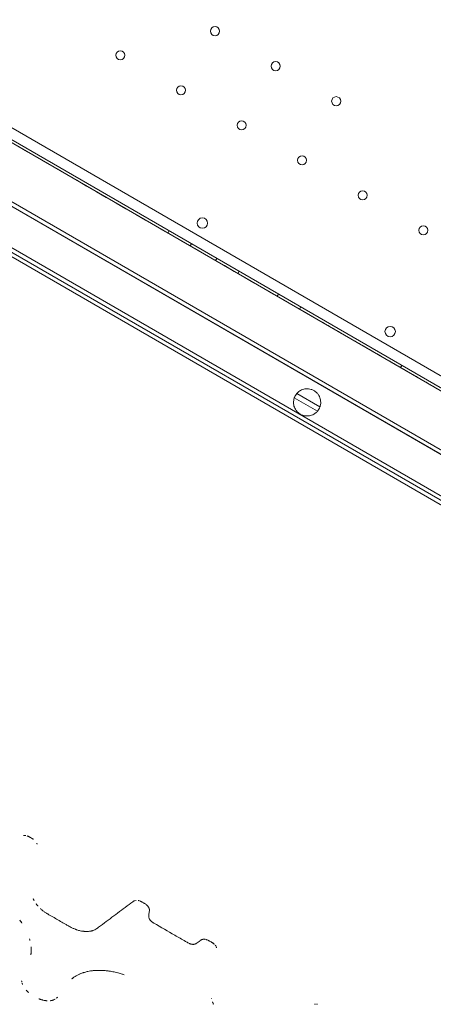
# Model space of a CAD drawing. Units: millimetres. Extents: x 28608 to 42108, y 7884 to 18884.
# Drawn here: x 35111 to 35431, y 12024 to 12783 of the extents above; entities that cross this region are included whole.
import ezdxf

# ---------------------------------------------------------------- set-up
doc = ezdxf.new("R2010")
doc.units = ezdxf.units.MM

# ---------------------------------------------------------------- blocks, each defined once
blk = doc.blocks.new('A$C391227EB')
at = {"color": 0, "linetype": 'Continuous', "lineweight": 0}
for p, q in [((5229.28, 10276.69), (6129.11, 9757.15)), ((6127.32, 9748.94), (5223.07, 10271.04)), ((5230.26, 10215.53), (7080.1, 9147.52)), ((5213.41, 10186.34), (7063.25, 9118.34)), ((6855.98, 9276.89), (5454.32, 10086.14)), ((6857.48, 9279.49), (5455.82, 10088.74)), ((6840.63, 9250.31), (5438.97, 10059.56)), ((6842.13, 9252.91), (5440.47, 10062.16)), ((5678.82, 10005.59), (5922.39, 9864.95)), ((5803.6, 9935.85), (5802.6, 9934.12)), ((5820.92, 9925.85), (5819.92, 9924.12)), ((5840.41, 9914.6), (5839.41, 9912.87)), ((5857.73, 9904.6), (5856.73, 9902.87)), ((5888.04, 9887.1), (5887.04, 9885.37)), ((5905.36, 9877.1), (5904.36, 9875.37)), ((5922.39, 9864.95), (6037.95, 9798.23)), ((5983.3, 9832.1), (5982.3, 9830.36)), ((5900.94, 9808.66), (5901.09, 9808.93)), ((5920.02, 9800.1), (5902.16, 9810.41)), ((5918.01, 9796.64), (5900.17, 9806.94))]:
    blk.add_line(p, q, dxfattribs=at)
for centre, radius in [((5839.03, 10089.76), 3.5), ((5765.97, 10071.21), 3.5), ((5885.8, 10062.76), 3.5), ((5812.73, 10044.21), 3.5), ((5932.56, 10035.76), 3.5), ((5859.5, 10017.21), 3.5), ((5906.26, 9990.2), 3.5), ((5953.03, 9963.2), 3.5), ((5829.23, 9941.81), 4), ((5999.79, 9936.2), 3.5), ((5974.23, 9858.09), 4)]:
    blk.add_circle(centre, radius, dxfattribs=at)
for start, end in [(150.84398, 161.14426), (139.18302, 149.15602), (318.85574, 340.81698)]:
    blk.add_arc((5910.11, 9803.55), 10.5, start, end, dxfattribs=at)
for points, knots in [([(6832.07, 9339.77), (6830.86, 9340.47), (6829.64, 9341.17), (6828.43, 9341.87), (6828.1, 9342.06), (6826.05, 9343.25), (6819.19, 9347.21), (6809.47, 9352.82), (6801.98, 9357.14), (6798.23, 9359.31), (6796.54, 9360.28), (6794.85, 9361.26), (6793.16, 9362.24), (6789.41, 9364.4), (6781.92, 9368.73), (6772.21, 9374.33), (6765.35, 9378.3), (6763.29, 9379.48), (6762.97, 9379.67), (6762.04, 9380.21), (6761.11, 9380.74), (6760.18, 9381.28), (6759.25, 9381.82), (6753.38, 9385.2), (6733.77, 9396.53), (6706.02, 9412.55), (6684.61, 9424.91), (6673.91, 9431.09), (6592.87, 9477.88), (6511.83, 9524.66), (6430.79, 9571.45), (6425.34, 9574.6), (6414.46, 9580.88), (6400.43, 9588.98), (6390.66, 9594.62), (6387.91, 9596.21), (6387.57, 9596.4), (6387.23, 9596.6), (6386.88, 9596.8), (6386.54, 9597), (6386.44, 9597.06), (6385.61, 9597.53), (6382.68, 9599.23), (6378.47, 9601.66), (6375.21, 9603.54), (6373.57, 9604.48), (6373.05, 9604.79), (6372.53, 9605.09), (6372, 9605.39), (6370.37, 9606.34), (6367.1, 9608.22), (6362.89, 9610.65), (6359.96, 9612.34), (6359.14, 9612.82), (6359.04, 9612.88), (6358.69, 9613.08), (6358.35, 9613.28), (6358, 9613.47), (6357.67, 9613.67), (6354.91, 9615.26), (6345.15, 9620.9), (6331.11, 9629), (6320.23, 9635.28), (6314.79, 9638.43), (6222.59, 9691.66), (6130.39, 9744.89), (6038.19, 9798.12), (6032.75, 9801.26), (6021.86, 9807.55), (6007.83, 9815.65), (5998.06, 9821.29), (5995.31, 9822.87), (5994.97, 9823.07), (5994.63, 9823.27), (5994.29, 9823.47), (5993.94, 9823.67), (5993.84, 9823.72), (5993.01, 9824.2), (5990.08, 9825.89), (5985.87, 9828.32), (5982.61, 9830.21), (5980.98, 9831.15), (5980.45, 9831.45), (5979.93, 9831.76), (5979.4, 9832.06), (5977.77, 9833), (5974.5, 9834.89), (5970.3, 9837.32), (5967.37, 9839.01), (5966.54, 9839.49), (5966.44, 9839.55), (5966.09, 9839.74), (5965.75, 9839.94), (5965.41, 9840.14), (5965.07, 9840.34), (5962.32, 9841.93), (5952.55, 9847.56), (5938.52, 9855.67), (5927.63, 9861.95), (5922.19, 9865.09), (5841.15, 9911.88), (5760.11, 9958.67), (5679.07, 10005.46), (5668.36, 10011.64), (5646.95, 10024), (5619.21, 10040.02), (5599.6, 10051.34), (5593.73, 10054.73), (5592.8, 10055.27), (5591.87, 10055.8), (5590.94, 10056.34), (5590.01, 10056.87), (5589.69, 10057.06), (5587.63, 10058.25), (5580.77, 10062.21), (5571.06, 10067.82), (5563.56, 10072.14), (5559.82, 10074.31), (5558.13, 10075.28), (5556.44, 10076.26), (5554.74, 10077.24), (5551, 10079.4), (5543.5, 10083.73), (5533.79, 10089.33), (5526.93, 10093.3), (5524.88, 10094.48), (5524.55, 10094.67), (5523.34, 10095.37), (5522.12, 10096.07), (5520.91, 10096.77)], [0.0068903, 0.0068903, 0.0068903, 0.0068903, 0.0172766, 0.0172766, 0.0172766, 0.0200717, 0.0228669, 0.0256621, 0.0284572, 0.0284572, 0.0284572, 0.0297184, 0.0297184, 0.0297184, 0.0325135, 0.0353087, 0.0381039, 0.040899, 0.040899, 0.040899, 0.0488461, 0.0488461, 0.0488461, 0.0568323, 0.0648185, 0.0728047, 0.0807909, 0.0807909, 0.0807909, 0.1412402, 0.1412402, 0.1412402, 0.1453002, 0.1493602, 0.1534202, 0.1574801, 0.1574801, 0.1574801, 0.1615912, 0.1615912, 0.1615912, 0.1628091, 0.1640271, 0.1652451, 0.1664631, 0.1664631, 0.1664631, 0.1668543, 0.1668543, 0.1668543, 0.1680723, 0.1692902, 0.1705082, 0.1717262, 0.1717262, 0.1717262, 0.1758373, 0.1758373, 0.1758373, 0.1798972, 0.1839572, 0.1880172, 0.1920772, 0.1920772, 0.1920772, 0.2608509, 0.2608509, 0.2608509, 0.2649109, 0.2689708, 0.2730308, 0.2770908, 0.2770908, 0.2770908, 0.2812018, 0.2812018, 0.2812018, 0.2824198, 0.2836378, 0.2848558, 0.2860738, 0.2860738, 0.2860738, 0.2864649, 0.2864649, 0.2864649, 0.2876829, 0.2889009, 0.2901189, 0.2913369, 0.2913369, 0.2913369, 0.2954479, 0.2954479, 0.2954479, 0.2995079, 0.3035679, 0.3076279, 0.3116878, 0.3116878, 0.3116878, 0.3721372, 0.3721372, 0.3721372, 0.3801234, 0.3881096, 0.3960958, 0.404082, 0.404082, 0.404082, 0.412029, 0.412029, 0.412029, 0.4148242, 0.4176193, 0.4204145, 0.4232097, 0.4232097, 0.4232097, 0.4244708, 0.4244708, 0.4244708, 0.427266, 0.4300612, 0.4328563, 0.4356515, 0.4356515, 0.4356515, 0.4460377, 0.4460377, 0.4460377, 0.4460377]), ([(5902.16, 9810.41), (5902.16, 9810.41), (5902.31, 9810.6), (5903.02, 9811.32), (5903.6, 9811.85), (5904.76, 9812.6), (5905.21, 9812.85), (5906.25, 9813.33), (5906.85, 9813.55), (5907.99, 9813.85), (5908.59, 9813.96), (5909.88, 9814.07), (5910.57, 9814.06), (5911.96, 9813.91), (5912.68, 9813.76), (5914.06, 9813.3), (5914.73, 9813), (5915.36, 9812.64), (5915.98, 9812.28), (5916.58, 9811.85), (5917.66, 9810.88), (5918.15, 9810.34), (5918.98, 9809.2), (5919.33, 9808.61), (5919.88, 9807.44), (5920.09, 9806.86), (5920.4, 9805.72), (5920.51, 9805.1), (5920.62, 9803.96), (5920.62, 9803.44), (5920.55, 9802.06), (5920.38, 9801.3), (5920.11, 9800.32), (5920.02, 9800.1), (5920.02, 9800.1)], [-2.454406, -2.454406, -2.454406, -2.454406, -1.903486, -1.903486, -1.352566, -1.352566, -1.108674, -1.108674, -0.864783, -0.864783, -0.648587, -0.648587, -0.432392, -0.432392, -0.216196, -0.216196, 0, 0, 0, 0.216196, 0.216196, 0.432392, 0.432392, 0.648587, 0.648587, 0.864783, 0.864783, 1.108674, 1.108674, 1.352566, 1.352566, 1.903486, 1.903486, 2.454406, 2.454406, 2.454406, 2.454406]), ([(5918.01, 9796.64), (5918.01, 9796.64), (5917.87, 9796.46), (5917.15, 9795.75), (5916.57, 9795.22), (5915.42, 9794.48), (5914.97, 9794.23), (5913.93, 9793.75), (5913.34, 9793.54), (5912.2, 9793.24), (5911.6, 9793.14), (5910.32, 9793.03), (5909.63, 9793.04), (5908.24, 9793.19), (5907.53, 9793.34), (5906.15, 9793.8), (5905.48, 9794.1), (5904.24, 9794.81), (5903.64, 9795.25), (5902.56, 9796.21), (5902.07, 9796.75), (5901.24, 9797.88), (5900.89, 9798.47), (5900.34, 9799.64), (5900.14, 9800.21), (5899.82, 9801.34), (5899.71, 9801.97), (5899.6, 9803.1), (5899.6, 9803.61), (5899.66, 9804.99), (5899.83, 9805.75), (5900.09, 9806.72), (5900.17, 9806.94), (5900.17, 9806.94)], [2.446116, 2.446116, 2.446116, 2.446116, 2.994914, 2.994914, 3.543712, 3.543712, 3.786923, 3.786923, 4.030133, 4.030133, 4.245658, 4.245658, 4.461182, 4.461182, 4.676707, 4.676707, 4.892232, 4.892232, 5.107756, 5.107756, 5.323281, 5.323281, 5.538805, 5.538805, 5.75433, 5.75433, 5.997541, 5.997541, 6.240751, 6.240751, 6.789549, 6.789549, 7.338347, 7.338347, 7.338347, 7.338347]), ([(5693.03, 9469.48), (5692.83, 9469.51), (5692.63, 9469.54), (5692.33, 9469.57), (5692.23, 9469.58), (5692.08, 9469.58), (5692.03, 9469.58), (5691.93, 9469.59), (5691.88, 9469.59), (5691.64, 9469.59), (5691.45, 9469.57), (5691.23, 9469.55), (5691.21, 9469.55), (5691.18, 9469.55)], [0.7426846655, 0.7426846655, 0.7426846655, 0.7426846655, 0.7429199219, 0.7429199219, 0.7430419922, 0.7430419922, 0.7431030273, 0.7431030273, 0.7431640625, 0.7431640625, 0.7434082031, 0.7434082031, 0.7434431623, 0.7434431623, 0.7434431623, 0.7434431623]), ([(5691.18, 9469.55), (5691.45, 9469.58), (5691.73, 9469.59), (5692.1, 9469.58), (5692.18, 9469.58), (5692.34, 9469.57), (5692.42, 9469.56), (5692.67, 9469.53), (5692.83, 9469.51), (5693, 9469.48), (5693.02, 9469.48), (5693.03, 9469.48)], [0.3486630514, 0.3486630514, 0.3486630514, 0.3486630514, 0.3491210938, 0.3491210938, 0.3492431641, 0.3492431641, 0.3493652344, 0.3493652344, 0.349609375, 0.349609375, 0.3496284372, 0.3496284372, 0.3496284372, 0.3496284372]), ([(5698.09, 9467.13), (5698.01, 9467.17), (5697.93, 9467.22), (5697.47, 9467.49), (5696.89, 9467.82), (5696.26, 9468.19), (5696.02, 9468.33), (5695.92, 9468.38), (5695.87, 9468.41), (5695.73, 9468.49), (5695.63, 9468.55), (5695.33, 9468.7), (5695.13, 9468.8), (5694.73, 9468.98), (5694.53, 9469.06), (5694.21, 9469.17), (5694.11, 9469.2), (5693.98, 9469.24), (5693.96, 9469.25), (5693.94, 9469.26)], [0.740623129, 0.740623129, 0.740623129, 0.740623129, 0.740722656, 0.740722656, 0.741210937, 0.741455078, 0.741516113, 0.741516113, 0.741577148, 0.741577148, 0.741699219, 0.741699219, 0.741943359, 0.741943359, 0.7421875, 0.7421875, 0.74230957, 0.74230957, 0.742331978, 0.742331978, 0.742331978, 0.742331978]), ([(5693.94, 9469.26), (5693.96, 9469.25), (5693.97, 9469.25), (5694.07, 9469.22), (5694.15, 9469.19), (5694.32, 9469.13), (5694.4, 9469.1), (5694.65, 9469.01), (5694.98, 9468.87), (5695.3, 9468.72), (5695.54, 9468.59), (5695.66, 9468.53), (5695.78, 9468.46), (5695.86, 9468.42), (5695.9, 9468.4), (5696.25, 9468.19), (5696.88, 9467.83), (5697.59, 9467.42), (5697.98, 9467.19), (5698.07, 9467.14), (5698.08, 9467.13), (5698.09, 9467.13)], [0.350079208, 0.350079208, 0.350079208, 0.350079208, 0.350097656, 0.350097656, 0.350219727, 0.350219727, 0.350341797, 0.350341797, 0.350585938, 0.350830078, 0.350830078, 0.350952148, 0.351013184, 0.351013184, 0.351074219, 0.351074219, 0.3515625, 0.352050781, 0.352172852, 0.352172852, 0.352190898, 0.352190898, 0.352190898, 0.352190898]), ([(5698.83, 9466.66), (5698.7, 9466.75), (5698.57, 9466.84), (5698.34, 9466.98), (5698.26, 9467.03), (5698.17, 9467.09)], [0.7403046052, 0.7403046052, 0.7403046052, 0.7403046052, 0.7404785156, 0.7404785156, 0.7405922226, 0.7405922226, 0.7405922226, 0.7405922226]), ([(5698.17, 9467.09), (5698.17, 9467.08), (5698.17, 9467.08), (5698.21, 9467.06), (5698.25, 9467.03), (5698.45, 9466.92), (5698.6, 9466.82), (5698.77, 9466.7), (5698.8, 9466.68), (5698.83, 9466.66)], [0.3522289656, 0.3522289656, 0.3522289656, 0.3522289656, 0.3522338867, 0.3522338867, 0.3522949219, 0.3522949219, 0.3525390625, 0.3525390625, 0.3525824562, 0.3525824562, 0.3525824562, 0.3525824562]), ([(5701.69, 9462.84), (5701.66, 9462.98), (5701.62, 9463.13), (5701.52, 9463.43), (5701.46, 9463.58), (5701.4, 9463.73)], [0.7383067267, 0.7383067267, 0.7383067267, 0.7383067267, 0.7385253906, 0.7385253906, 0.7387448815, 0.7387448815, 0.7387448815, 0.7387448815]), ([(5701.4, 9463.73), (5701.4, 9463.72), (5701.41, 9463.7), (5701.48, 9463.55), (5701.53, 9463.42), (5701.6, 9463.21), (5701.62, 9463.14), (5701.66, 9463.01), (5701.67, 9462.94), (5701.69, 9462.86), (5701.69, 9462.85), (5701.69, 9462.84)], [0.3544694351, 0.3544694351, 0.3544694351, 0.3544694351, 0.3544921875, 0.3544921875, 0.3547363281, 0.3547363281, 0.3548583984, 0.3548583984, 0.3549804688, 0.3549804688, 0.3549987254, 0.3549987254, 0.3549987254, 0.3549987254]), ([(5698.69, 9420.75), (5698.77, 9420.56), (5698.85, 9420.38), (5699.04, 9419.97), (5699.15, 9419.75), (5699.27, 9419.52)], [0.382486609, 0.382486609, 0.382486609, 0.382486609, 0.3828125, 0.3828125, 0.3832075396, 0.3832075396, 0.3832075396, 0.3832075396]), ([(5700.82, 9417.01), (5700.85, 9416.97), (5700.89, 9416.92), (5701.32, 9416.33), (5701.74, 9415.8), (5702.21, 9415.26), (5702.23, 9415.24), (5702.24, 9415.22)], [0.384684026, 0.384684026, 0.384684026, 0.384684026, 0.384765625, 0.384765625, 0.385742188, 0.385742188, 0.385775989, 0.385775989, 0.385775989, 0.385775989]), ([(5776.91, 9419.35), (5776.85, 9419.33), (5776.79, 9419.3), (5776.58, 9419.22), (5776.44, 9419.15), (5776.24, 9419.03), (5776.17, 9418.99), (5776.08, 9418.93), (5776.05, 9418.9), (5775.99, 9418.86), (5775.83, 9418.74), (5775.19, 9418.27), (5772.63, 9416.35), (5766.28, 9411.61), (5758.46, 9405.78), (5752.11, 9401.05), (5749.43, 9399.04), (5748.57, 9398.4), (5748.21, 9398.13), (5748.02, 9397.99), (5747.96, 9397.95), (5747.84, 9397.86), (5747.78, 9397.81), (5747.23, 9397.42), (5746.7, 9397.12), (5746.13, 9396.85)], [0.6739809, 0.6739809, 0.6739809, 0.6739809, 0.67407227, 0.67407227, 0.67431641, 0.67431641, 0.67443848, 0.67443848, 0.67449951, 0.67449951, 0.67456055, 0.67480469, 0.67578125, 0.6796875, 0.6875, 0.69140625, 0.69238281, 0.69287109, 0.69311523, 0.69311523, 0.6932373, 0.6932373, 0.69335937, 0.69335937, 0.69431018, 0.69431018, 0.69431018, 0.69431018]), ([(5778.22, 9419.58), (5778.05, 9419.58), (5777.89, 9419.56), (5777.68, 9419.53), (5777.62, 9419.52), (5777.57, 9419.51)], [0.6733687899, 0.6733687899, 0.6733687899, 0.6733687899, 0.6735839844, 0.6735839844, 0.6736579726, 0.6736579726, 0.6736579726, 0.6736579726]), ([(5777.57, 9419.51), (5777.59, 9419.52), (5777.62, 9419.52), (5777.71, 9419.54), (5777.79, 9419.55), (5777.95, 9419.56), (5778.03, 9419.57), (5778.14, 9419.58), (5778.18, 9419.58), (5778.22, 9419.58)], [0.4325813449, 0.4325813449, 0.4325813449, 0.4325813449, 0.4326171875, 0.4326171875, 0.4327392578, 0.4327392578, 0.4328613281, 0.4328613281, 0.4329197948, 0.4329197948, 0.4329197948, 0.4329197948]), ([(5780.62, 9419.23), (5780.44, 9419.29), (5780.15, 9419.37), (5779.85, 9419.44), (5779.72, 9419.46)], [0.6724065067, 0.6724065067, 0.6724065067, 0.6724065067, 0.6726074219, 0.6727564753, 0.6727564753, 0.6727564753, 0.6727564753]), ([(5781.12, 9419.06), (5781.15, 9419.05), (5781.18, 9419.04), (5781.3, 9418.99), (5781.39, 9418.95), (5781.57, 9418.88), (5781.65, 9418.84), (5781.91, 9418.71), (5782.08, 9418.63), (5782.3, 9418.51), (5782.34, 9418.49), (5782.42, 9418.44), (5782.46, 9418.42), (5782.59, 9418.34), (5783.01, 9418.1), (5783.59, 9417.76), (5784.18, 9417.43), (5784.47, 9417.26), (5784.59, 9417.19), (5784.65, 9417.16), (5784.66, 9417.15), (5784.67, 9417.14)], [0.434283387, 0.434283387, 0.434283387, 0.434283387, 0.434326172, 0.434326172, 0.434448242, 0.434448242, 0.434570313, 0.434570313, 0.434814453, 0.434814453, 0.434875488, 0.434875488, 0.434936523, 0.434936523, 0.435058594, 0.435546875, 0.435791016, 0.435913086, 0.435974121, 0.435974121, 0.435989926, 0.435989926, 0.435989926, 0.435989926]), ([(5784.8, 9417.07), (5784.78, 9417.08), (5784.76, 9417.09), (5784.72, 9417.11), (5784.7, 9417.13), (5784.67, 9417.14)], [0.67069592769, 0.67069592769, 0.67069592769, 0.67069592769, 0.67071533203, 0.67071533203, 0.6707489825, 0.6707489825, 0.6707489825, 0.6707489825]), ([(5784.8, 9417.07), (5785.12, 9416.88), (5785.42, 9416.68), (5785.77, 9416.41), (5785.83, 9416.37), (5785.88, 9416.32)], [0.436051837, 0.436051837, 0.436051837, 0.436051837, 0.4365234375, 0.4365234375, 0.4366117789, 0.4366117789, 0.4366117789, 0.4366117789]), ([(5786.09, 9416.16), (5786.05, 9416.19), (5786.02, 9416.21), (5785.95, 9416.27), (5785.92, 9416.3), (5785.88, 9416.32)], [0.6701157883, 0.6701157883, 0.6701157883, 0.6701157883, 0.67016601562, 0.67016601562, 0.67021493409, 0.67021493409, 0.67021493409, 0.67021493409]), ([(5786.09, 9416.16), (5786.11, 9416.13), (5786.14, 9416.11), (5786.24, 9416.03), (5786.31, 9415.96), (5786.45, 9415.83), (5786.52, 9415.77), (5786.84, 9415.45), (5787.07, 9415.19), (5787.28, 9414.92)], [0.4367248792, 0.4367248792, 0.4367248792, 0.4367248792, 0.4367675781, 0.4367675781, 0.4368896484, 0.4368896484, 0.4370117188, 0.4370117188, 0.4374807914, 0.4374807914, 0.4374807914, 0.4374807914]), ([(5788.08, 9413.53), (5788.04, 9413.65), (5787.98, 9413.77), (5787.9, 9413.93), (5787.88, 9413.97), (5787.84, 9414.06), (5787.81, 9414.1), (5787.75, 9414.22), (5787.7, 9414.31), (5787.54, 9414.55), (5787.43, 9414.72), (5787.3, 9414.89), (5787.29, 9414.9), (5787.28, 9414.92)], [0.6687677828, 0.6687677828, 0.6687677828, 0.6687677828, 0.6689453125, 0.6689453125, 0.6690063477, 0.6690063477, 0.6690673828, 0.6690673828, 0.6691894531, 0.6691894531, 0.6694335937, 0.6694335937, 0.6694534146, 0.6694534146, 0.6694534146, 0.6694534146]), ([(5704.2, 9413.21), (5704.28, 9413.13), (5704.37, 9413.06), (5704.72, 9412.74), (5704.99, 9412.5), (5705.84, 9411.79), (5706.42, 9411.34), (5707.62, 9410.48), (5708.24, 9410.06), (5709.04, 9409.57), (5709.2, 9409.47), (5709.45, 9409.32), (5709.53, 9409.28), (5709.69, 9409.18), (5709.77, 9409.13), (5710.18, 9408.9), (5713.13, 9407.19), (5717.39, 9404.73), (5721.98, 9402.08), (5724.28, 9400.76), (5725.43, 9400.1), (5726, 9399.77), (5726.24, 9399.62), (5726.41, 9399.53), (5726.49, 9399.48), (5727.02, 9399.18), (5727.47, 9398.93), (5727.93, 9398.7)], [0.38705965, 0.38705965, 0.38705965, 0.38705965, 0.38720703, 0.38720703, 0.38769531, 0.38769531, 0.38867188, 0.38867188, 0.38964844, 0.38964844, 0.38989258, 0.38989258, 0.39001465, 0.39001465, 0.39013672, 0.39013672, 0.390625, 0.39453125, 0.39648438, 0.39746094, 0.39794922, 0.39819336, 0.39831543, 0.39831543, 0.3984375, 0.3984375, 0.39910322, 0.39910322, 0.39910322, 0.39910322]), ([(5788.08, 9413.53), (5788.13, 9413.4), (5788.18, 9413.27), (5788.24, 9413.07), (5788.26, 9413), (5788.29, 9412.86), (5788.31, 9412.79), (5788.35, 9412.58), (5788.38, 9412.3), (5788.38, 9412.03), (5788.36, 9411.86), (5788.36, 9411.83), (5788.35, 9411.77), (5788.35, 9411.73), (5788.34, 9411.64), (5788.21, 9410.53), (5788.05, 9409.16), (5787.89, 9407.85), (5787.86, 9407.56), (5787.85, 9407.53), (5787.85, 9407.46), (5787.84, 9407.36), (5787.84, 9407.26), (5787.84, 9407.12), (5787.84, 9407.05), (5787.85, 9406.92), (5787.86, 9406.85), (5787.89, 9406.61), (5787.92, 9406.45), (5787.97, 9406.28)], [0.438262729, 0.438262729, 0.438262729, 0.438262729, 0.438476563, 0.438476563, 0.438598633, 0.438598633, 0.438720703, 0.438720703, 0.438964844, 0.439208984, 0.439208984, 0.43927002, 0.43927002, 0.439331055, 0.439331055, 0.439453125, 0.44140625, 0.441894531, 0.441894531, 0.441955566, 0.441955566, 0.442016602, 0.442138672, 0.442138672, 0.442260742, 0.442260742, 0.442382813, 0.442382813, 0.442668329, 0.442668329, 0.442668329, 0.442668329]), ([(5789.72, 9403.54), (5789.69, 9403.57), (5789.66, 9403.6), (5789.55, 9403.7), (5789.48, 9403.78), (5789.33, 9403.94), (5789.26, 9404.02), (5789.06, 9404.25), (5788.93, 9404.42), (5788.69, 9404.74), (5788.59, 9404.91), (5788.44, 9405.16), (5788.39, 9405.25), (5788.3, 9405.41), (5788.26, 9405.5), (5788.12, 9405.82), (5788.03, 9406.05), (5787.97, 9406.28)], [0.663529584, 0.663529584, 0.663529584, 0.663529584, 0.663574219, 0.663574219, 0.663696289, 0.663696289, 0.663818359, 0.663818359, 0.6640625, 0.6640625, 0.664306641, 0.664306641, 0.664428711, 0.664428711, 0.664550781, 0.664550781, 0.664892482, 0.664892482, 0.664892482, 0.664892482]), ([(5688.27, 9404.4), (5688.36, 9404.29), (5688.54, 9404.04), (5688.72, 9403.8), (5688.9, 9403.55), (5688.99, 9403.43), (5689.39, 9402.86), (5689.7, 9402.42), (5690, 9401.98)], [0.316660504, 0.316660504, 0.316660504, 0.316660504, 0.316894531, 0.317138672, 0.317138672, 0.317382813, 0.317382813, 0.318246879, 0.318246879, 0.318246879, 0.318246879]), ([(5734.88, 9396.16), (5734.08, 9396.34), (5733.27, 9396.56), (5732.23, 9396.89), (5732.02, 9396.96), (5731.6, 9397.11), (5731.39, 9397.19), (5730.76, 9397.42), (5730.34, 9397.59), (5729.25, 9398.05), (5728.59, 9398.36), (5727.93, 9398.7)], [0.699252084, 0.699252084, 0.699252084, 0.699252084, 0.700195312, 0.700195312, 0.700439453, 0.700439453, 0.700683594, 0.700683594, 0.701171875, 0.701171875, 0.701964047, 0.701964047, 0.701964047, 0.701964047]), ([(5789.72, 9403.54), (5789.77, 9403.49), (5789.83, 9403.44), (5790.03, 9403.26), (5790.17, 9403.13), (5790.4, 9402.95), (5790.48, 9402.89), (5790.64, 9402.78), (5790.71, 9402.72), (5790.96, 9402.55), (5791.12, 9402.44), (5791.33, 9402.32), (5791.37, 9402.29), (5791.46, 9402.24), (5791.5, 9402.22), (5791.63, 9402.14), (5797.13, 9398.96), (5805.35, 9394.22), (5813.83, 9389.33), (5817.05, 9387.47), (5817.64, 9387.12), (5817.94, 9386.95), (5818.06, 9386.88), (5818.15, 9386.83), (5818.19, 9386.81), (5818.57, 9386.59), (5818.93, 9386.42), (5819.47, 9386.19), (5819.66, 9386.12), (5819.94, 9386.03), (5820.04, 9386), (5820.23, 9385.94), (5820.32, 9385.91), (5820.6, 9385.84), (5820.78, 9385.8), (5820.96, 9385.77)], [0.44423509, 0.44423509, 0.44423509, 0.44423509, 0.44433594, 0.44433594, 0.44458008, 0.44458008, 0.44470215, 0.44470215, 0.44482422, 0.44482422, 0.44506836, 0.44506836, 0.44512939, 0.44512939, 0.44519043, 0.44519043, 0.4453125, 0.453125, 0.45703125, 0.45751953, 0.45776367, 0.45788574, 0.45794678, 0.45794678, 0.45800781, 0.45800781, 0.45849609, 0.45849609, 0.45874023, 0.45874023, 0.4588623, 0.4588623, 0.45898438, 0.45898438, 0.45921851, 0.45921851, 0.45921851, 0.45921851]), ([(5734.88, 9396.16), (5734.89, 9396.16), (5734.89, 9396.16), (5735.6, 9396), (5736.3, 9395.88), (5737.1, 9395.77), (5737.21, 9395.76), (5737.32, 9395.75)], [0.402340505, 0.402340505, 0.402340505, 0.402340505, 0.40234375, 0.40234375, 0.403320313, 0.403320313, 0.403475406, 0.403475406, 0.403475406, 0.403475406]), ([(5739.21, 9395.6), (5739.03, 9395.61), (5738.85, 9395.62), (5738.47, 9395.64), (5738.26, 9395.65), (5737.86, 9395.69), (5737.65, 9395.71), (5737.4, 9395.74), (5737.36, 9395.74), (5737.32, 9395.75)], [0.6975313867, 0.6975313867, 0.6975313867, 0.6975313867, 0.6977539062, 0.6977539062, 0.6979980469, 0.6979980469, 0.6982421875, 0.6982421875, 0.6982945084, 0.6982945084, 0.6982945084, 0.6982945084]), ([(5742.49, 9395.79), (5742.37, 9395.77), (5742.24, 9395.75), (5741.54, 9395.66), (5740.96, 9395.62), (5740.35, 9395.6)], [0.6961155419, 0.6961155419, 0.6961155419, 0.6961155419, 0.6962890625, 0.6962890625, 0.6970556626, 0.6970556626, 0.6970556626, 0.6970556626]), ([(5742.49, 9395.79), (5742.62, 9395.8), (5742.74, 9395.82), (5743.16, 9395.9), (5743.6, 9395.99), (5744.03, 9396.1), (5744.31, 9396.18), (5744.45, 9396.22), (5745.14, 9396.43), (5745.65, 9396.63), (5746.13, 9396.85)], [0.406050736, 0.406050736, 0.406050736, 0.406050736, 0.40625, 0.40625, 0.406738281, 0.406982422, 0.406982422, 0.407226563, 0.407226563, 0.408186618, 0.408186618, 0.408186618, 0.408186618]), ([(5695.82, 9390.01), (5695.85, 9389.92), (5695.88, 9389.83), (5696, 9389.41), (5696.09, 9389.08), (5696.18, 9388.75)], [0.3259997769, 0.3259997769, 0.3259997769, 0.3259997769, 0.326171875, 0.326171875, 0.326822816, 0.326822816, 0.326822816, 0.326822816]), ([(5696.84, 9377.49), (5696.92, 9378.02), (5696.99, 9378.56), (5697.13, 9379.97), (5697.16, 9380.86), (5697.15, 9381.99), (5697.14, 9382.22), (5697.12, 9382.68), (5697.11, 9382.91), (5697.08, 9383.35), (5697.07, 9383.56), (5697.05, 9383.77)], [0.656978052, 0.656978052, 0.656978052, 0.656978052, 0.658203125, 0.658203125, 0.66015625, 0.66015625, 0.660644531, 0.660644531, 0.661132812, 0.661132812, 0.66158237, 0.66158237, 0.66158237, 0.66158237]), ([(5697.05, 9383.77), (5697.13, 9382.85), (5697.16, 9381.94), (5697.14, 9380.58), (5697.12, 9380.11), (5697.08, 9379.54), (5697.07, 9379.42), (5697.05, 9379.19), (5697.04, 9379.08), (5697.01, 9378.74), (5696.98, 9378.51), (5696.92, 9378.02), (5696.88, 9377.76), (5696.84, 9377.49)], [0.330146618, 0.330146618, 0.330146618, 0.330146618, 0.33203125, 0.33203125, 0.333007813, 0.333007813, 0.333251953, 0.333251953, 0.333496094, 0.333496094, 0.333984375, 0.333984375, 0.334560526, 0.334560526, 0.334560526, 0.334560526]), ([(5821.3, 9385.72), (5821.38, 9385.7), (5821.46, 9385.7), (5821.63, 9385.68), (5821.72, 9385.67), (5821.89, 9385.66), (5821.96, 9385.66), (5822.04, 9385.66)], [0.4593695352, 0.4593695352, 0.4593695352, 0.4593695352, 0.4594726563, 0.4594726563, 0.4595947266, 0.4595947266, 0.4596972995, 0.4596972995, 0.4596972995, 0.4596972995]), ([(5823.14, 9385.74), (5822.99, 9385.71), (5822.83, 9385.69), (5822.58, 9385.67), (5822.48, 9385.66), (5822.34, 9385.66), (5822.29, 9385.66), (5822.19, 9385.66), (5822.13, 9385.66), (5822.06, 9385.66), (5822.04, 9385.66)], [0.6496880651, 0.6496880651, 0.6496880651, 0.6496880651, 0.6499023437, 0.6499023437, 0.6500244141, 0.6500244141, 0.6500854492, 0.6500854492, 0.6501464844, 0.6501716075, 0.6501716075, 0.6501716075, 0.6501716075]), ([(5823.14, 9385.74), (5823.28, 9385.77), (5823.42, 9385.8), (5823.58, 9385.85), (5823.61, 9385.86), (5823.64, 9385.87)], [0.4602310431, 0.4602310431, 0.4602310431, 0.4602310431, 0.4604492188, 0.4604492188, 0.4604997359, 0.4604997359, 0.4604997359, 0.4604997359]), ([(5828.47, 9389.18), (5828.36, 9389.13), (5828.26, 9389.07), (5828.13, 9388.99), (5828.1, 9388.97), (5828.04, 9388.92), (5828.01, 9388.9), (5827.92, 9388.83), (5827.74, 9388.7), (5827.32, 9388.39), (5826.47, 9387.76), (5825.63, 9387.13), (5824.97, 9386.63), (5824.76, 9386.48), (5824.67, 9386.41), (5824.61, 9386.36), (5824.58, 9386.34), (5824.42, 9386.23), (5824.29, 9386.15), (5824.08, 9386.04), (5824.01, 9386.01), (5823.89, 9385.96), (5823.85, 9385.95), (5823.78, 9385.92), (5823.74, 9385.9), (5823.68, 9385.88), (5823.66, 9385.88), (5823.64, 9385.87)], [0.646301195, 0.646301195, 0.646301195, 0.646301195, 0.646484375, 0.646484375, 0.64654541, 0.64654541, 0.646606445, 0.646606445, 0.646728516, 0.646972656, 0.647460937, 0.6484375, 0.648681641, 0.648803711, 0.648864746, 0.648864746, 0.648925781, 0.648925781, 0.649169922, 0.649169922, 0.649291992, 0.649291992, 0.649353027, 0.649353027, 0.649414062, 0.649414062, 0.649442335, 0.649442335, 0.649442335, 0.649442335]), ([(5829.91, 9389.56), (5829.78, 9389.55), (5829.66, 9389.54), (5829.45, 9389.5), (5829.36, 9389.48), (5829.19, 9389.44), (5829.11, 9389.42), (5828.88, 9389.35), (5828.73, 9389.3), (5828.59, 9389.24)], [0.6455812494, 0.6455812494, 0.6455812494, 0.6455812494, 0.6457519531, 0.6457519531, 0.6458740234, 0.6458740234, 0.6459960937, 0.6459960937, 0.6462295058, 0.6462295058, 0.6462295058, 0.6462295058]), ([(5828.59, 9389.24), (5828.61, 9389.24), (5828.62, 9389.25), (5828.7, 9389.28), (5828.77, 9389.31), (5828.91, 9389.36), (5828.98, 9389.38), (5829.32, 9389.48), (5829.61, 9389.54), (5829.91, 9389.56)], [0.4640860638, 0.4640860638, 0.4640860638, 0.4640860638, 0.4641113281, 0.4641113281, 0.4642333984, 0.4642333984, 0.4643554688, 0.4643554688, 0.4648021203, 0.4648021203, 0.4648021203, 0.4648021203]), ([(5831.37, 9389.51), (5831.32, 9389.52), (5831.28, 9389.53), (5831.14, 9389.55), (5831.03, 9389.56), (5830.84, 9389.57), (5830.74, 9389.58), (5830.5, 9389.59), (5830.36, 9389.59), (5830.22, 9389.58)], [0.6449675099, 0.6449675099, 0.6449675099, 0.6449675099, 0.6450195312, 0.6450195312, 0.6451416016, 0.6451416016, 0.6452636719, 0.6452636719, 0.6454444513, 0.6454444513, 0.6454444513, 0.6454444513]), ([(5830.22, 9389.58), (5830.31, 9389.59), (5830.41, 9389.59), (5830.59, 9389.58), (5830.68, 9389.58), (5830.86, 9389.57), (5830.95, 9389.56), (5831.15, 9389.54), (5831.26, 9389.53), (5831.37, 9389.51)], [0.464952929, 0.464952929, 0.464952929, 0.464952929, 0.4650878906, 0.4650878906, 0.4652099609, 0.4652099609, 0.4653320313, 0.4653320313, 0.4654794903, 0.4654794903, 0.4654794903, 0.4654794903]), ([(5833.15, 9389.03), (5833.12, 9389.04), (5833.1, 9389.05), (5832.98, 9389.1), (5832.87, 9389.14), (5832.66, 9389.21), (5832.56, 9389.24), (5832.29, 9389.32), (5832.13, 9389.36), (5831.96, 9389.4)], [0.6442604956, 0.6442604956, 0.6442604956, 0.6442604956, 0.6442871094, 0.6442871094, 0.6444091797, 0.6444091797, 0.64453125, 0.64453125, 0.6447290844, 0.6447290844, 0.6447290844, 0.6447290844]), ([(5831.96, 9389.4), (5832.02, 9389.39), (5832.08, 9389.37), (5832.23, 9389.34), (5832.32, 9389.31), (5832.51, 9389.25), (5832.61, 9389.23), (5832.85, 9389.15), (5833, 9389.09), (5833.15, 9389.03)], [0.4657431959, 0.4657431959, 0.4657431959, 0.4657431959, 0.4658203125, 0.4658203125, 0.4659423828, 0.4659423828, 0.4660644531, 0.4660644531, 0.4662601922, 0.4662601922, 0.4662601922, 0.4662601922]), ([(5838.54, 9385.71), (5838.42, 9385.83), (5838.3, 9385.94), (5838.09, 9386.12), (5838.01, 9386.19), (5837.84, 9386.33), (5837.76, 9386.4), (5837.5, 9386.59), (5837.32, 9386.72), (5837.04, 9386.9), (5836.95, 9386.96), (5836.81, 9387.04), (5836.76, 9387.07), (5836.66, 9387.12), (5836.62, 9387.15), (5836.38, 9387.29), (5835.8, 9387.62), (5835.13, 9388.01), (5834.61, 9388.31), (5834.47, 9388.39), (5834.37, 9388.45), (5834.32, 9388.47), (5834.09, 9388.6), (5833.91, 9388.7), (5833.72, 9388.79)], [0.641899054, 0.641899054, 0.641899054, 0.641899054, 0.642089844, 0.642089844, 0.642211914, 0.642211914, 0.642333984, 0.642333984, 0.642578125, 0.642578125, 0.642700195, 0.642700195, 0.64276123, 0.64276123, 0.642822266, 0.642822266, 0.643066406, 0.643554687, 0.643676758, 0.643737793, 0.643737793, 0.643798828, 0.643798828, 0.644030051, 0.644030051, 0.644030051, 0.644030051]), ([(5833.72, 9388.79), (5833.75, 9388.77), (5833.78, 9388.76), (5833.89, 9388.7), (5833.98, 9388.66), (5834.16, 9388.56), (5834.25, 9388.51), (5834.39, 9388.44), (5834.43, 9388.41), (5834.52, 9388.36), (5834.65, 9388.28), (5834.96, 9388.11), (5835.58, 9387.75), (5836.16, 9387.42), (5836.55, 9387.19), (5836.64, 9387.14), (5836.69, 9387.11), (5836.82, 9387.03), (5836.91, 9386.98), (5837.16, 9386.82), (5837.33, 9386.71), (5837.66, 9386.47), (5837.82, 9386.35), (5838.05, 9386.16), (5838.13, 9386.09), (5838.28, 9385.96), (5838.35, 9385.89), (5838.46, 9385.78), (5838.5, 9385.75), (5838.54, 9385.71)], [0.466514306, 0.466514306, 0.466514306, 0.466514306, 0.466552734, 0.466552734, 0.466674805, 0.466674805, 0.466796875, 0.466796875, 0.46685791, 0.46685791, 0.466918945, 0.467041016, 0.467285156, 0.467773438, 0.467834473, 0.467834473, 0.467895508, 0.467895508, 0.468017578, 0.468017578, 0.468261719, 0.468261719, 0.468505859, 0.468505859, 0.46862793, 0.46862793, 0.46875, 0.46875, 0.468814598, 0.468814598, 0.468814598, 0.468814598]), ([(5839.63, 9384.35), (5839.56, 9384.46), (5839.49, 9384.57), (5839.36, 9384.76), (5839.3, 9384.84), (5839.21, 9384.96), (5839.18, 9385), (5839.15, 9385.04)], [0.6411906321, 0.6411906321, 0.6411906321, 0.6411906321, 0.6413574219, 0.6413574219, 0.6414794922, 0.6414794922, 0.6415384182, 0.6415384182, 0.6415384182, 0.6415384182]), ([(5839.15, 9385.04), (5839.16, 9385.02), (5839.18, 9384.99), (5839.26, 9384.9), (5839.31, 9384.82), (5839.42, 9384.67), (5839.47, 9384.6), (5839.56, 9384.47), (5839.6, 9384.41), (5839.63, 9384.35)], [0.4692011545, 0.4692011545, 0.4692011545, 0.4692011545, 0.4692382813, 0.4692382813, 0.4693603516, 0.4693603516, 0.4694824219, 0.4694824219, 0.4695739309, 0.4695739309, 0.4695739309, 0.4695739309]), ([(5840.25, 9382.86), (5840.23, 9382.98), (5840.2, 9383.1), (5840.11, 9383.37), (5840.05, 9383.53), (5839.98, 9383.68)], [0.6404437568, 0.6404437568, 0.6404437568, 0.6404437568, 0.640625, 0.640625, 0.6408519634, 0.6408519634, 0.6408519634, 0.6408519634]), ([(5839.98, 9383.68), (5839.99, 9383.66), (5840, 9383.63), (5840.04, 9383.54), (5840.07, 9383.46), (5840.13, 9383.31), (5840.15, 9383.23), (5840.21, 9383.06), (5840.23, 9382.96), (5840.25, 9382.86)], [0.4699368247, 0.4699368247, 0.4699368247, 0.4699368247, 0.4699707031, 0.4699707031, 0.4700927734, 0.4700927734, 0.4702148438, 0.4702148438, 0.4703735533, 0.4703735533, 0.4703735533, 0.4703735533]), ([(5734.04, 9362.53), (5733.23, 9362.16), (5731.65, 9361.34), (5730.21, 9360.39), (5729.14, 9359.6), (5728.79, 9359.33), (5728.45, 9359.04)], [0.601650804, 0.601650804, 0.601650804, 0.601650804, 0.603515625, 0.60546875, 0.60546875, 0.606466974, 0.606466974, 0.606466974, 0.606466974]), ([(5740.82, 9364.74), (5740.43, 9364.65), (5740.04, 9364.57), (5739.17, 9364.35), (5738.69, 9364.22), (5737.98, 9364.01), (5737.74, 9363.94), (5737.27, 9363.79), (5737.04, 9363.72), (5735.89, 9363.32), (5735, 9362.97), (5734.12, 9362.57), (5734.08, 9362.55), (5734.04, 9362.53)], [0.596894319, 0.596894319, 0.596894319, 0.596894319, 0.59765625, 0.59765625, 0.598632812, 0.598632812, 0.599121094, 0.599121094, 0.599609375, 0.599609375, 0.6015625, 0.6015625, 0.601650804, 0.601650804, 0.601650804, 0.601650804]), ([(5740.82, 9364.74), (5741.5, 9364.88), (5742.2, 9365.01), (5743.18, 9365.16), (5743.44, 9365.2), (5743.98, 9365.27), (5744.25, 9365.3), (5744.85, 9365.37), (5745.18, 9365.4), (5745.51, 9365.43)], [0.393215819, 0.393215819, 0.393215819, 0.393215819, 0.39453125, 0.39453125, 0.395019531, 0.395019531, 0.395507813, 0.395507813, 0.396097998, 0.396097998, 0.396097998, 0.396097998]), ([(5745.81, 9365.46), (5745.81, 9365.46), (5745.81, 9365.46), (5745.71, 9365.45), (5745.61, 9365.44), (5745.51, 9365.43)], [0.5937497473, 0.5937497473, 0.5937497473, 0.5937497473, 0.59375, 0.59375, 0.5939321226, 0.5939321226, 0.5939321226, 0.5939321226]), ([(5752.74, 9365.51), (5752.66, 9365.52), (5752.59, 9365.52), (5752.23, 9365.54), (5751.8, 9365.56), (5751.37, 9365.58), (5751.08, 9365.59), (5750.94, 9365.59), (5750.22, 9365.61), (5749.66, 9365.62), (5749.02, 9365.61), (5748.94, 9365.61), (5748.86, 9365.61)], [0.589722419, 0.589722419, 0.589722419, 0.589722419, 0.58984375, 0.58984375, 0.590332031, 0.590576172, 0.590576172, 0.590820312, 0.590820312, 0.591796875, 0.591796875, 0.591935205, 0.591935205, 0.591935205, 0.591935205]), ([(5756.34, 9365.17), (5756.23, 9365.19), (5756.12, 9365.2), (5755.94, 9365.22), (5755.86, 9365.23), (5755.79, 9365.24)], [0.5877079836, 0.5877079836, 0.5877079836, 0.5877079836, 0.587890625, 0.587890625, 0.5880162628, 0.5880162628, 0.5880162628, 0.5880162628]), ([(5756.34, 9365.17), (5756.41, 9365.16), (5756.48, 9365.16), (5756.85, 9365.11), (5757.16, 9365.07), (5757.77, 9364.98), (5758.07, 9364.93), (5758.99, 9364.78), (5759.6, 9364.67), (5761.44, 9364.32), (5762.66, 9364.05), (5763.98, 9363.71), (5764.08, 9363.69), (5764.18, 9363.66)], [0.402231007, 0.402231007, 0.402231007, 0.402231007, 0.40234375, 0.40234375, 0.402832031, 0.402832031, 0.403320313, 0.403320313, 0.404296875, 0.404296875, 0.40625, 0.40625, 0.406403364, 0.406403364, 0.406403364, 0.406403364]), ([(5767.31, 9362.77), (5767.4, 9362.75), (5767.49, 9362.72), (5768.04, 9362.55), (5768.51, 9362.39), (5768.98, 9362.24)], [0.4080654958, 0.4080654958, 0.4080654958, 0.4080654958, 0.408203125, 0.408203125, 0.4089459278, 0.4089459278, 0.4089459278, 0.4089459278]), ([(5689.73, 9357.42), (5689.73, 9357.42), (5689.73, 9357.41), (5689.74, 9357.28), (5689.76, 9357.16), (5689.8, 9356.92), (5689.82, 9356.8), (5689.86, 9356.61), (5689.88, 9356.55), (5689.89, 9356.48)], [0.3505755728, 0.3505755728, 0.3505755728, 0.3505755728, 0.3505859375, 0.3505859375, 0.3508300781, 0.3508300781, 0.3510742188, 0.3510742188, 0.3512034093, 0.3512034093, 0.3512034093, 0.3512034093]), ([(5690.47, 9354.69), (5690.44, 9354.77), (5690.4, 9354.85), (5690.32, 9355.05), (5690.28, 9355.18), (5690.19, 9355.42), (5690.15, 9355.55), (5690.09, 9355.73), (5690.07, 9355.79), (5690.06, 9355.85)], [0.6385144683, 0.6385144683, 0.6385144683, 0.6385144683, 0.638671875, 0.638671875, 0.6389160156, 0.6389160156, 0.6391601562, 0.6391601562, 0.6392811473, 0.6392811473, 0.6392811473, 0.6392811473]), ([(5693.32, 9350.3), (5693.4, 9350.21), (5693.48, 9350.13), (5693.66, 9349.93), (5693.77, 9349.81), (5694, 9349.58), (5694.11, 9349.47), (5694.46, 9349.13), (5694.7, 9348.91), (5694.96, 9348.67), (5694.99, 9348.65), (5695.01, 9348.63)], [0.355291502, 0.355291502, 0.355291502, 0.355291502, 0.35546875, 0.35546875, 0.355712891, 0.355712891, 0.355957031, 0.355957031, 0.356445313, 0.356445313, 0.35649319, 0.35649319, 0.35649319, 0.35649319]), ([(5695.01, 9348.63), (5694.79, 9348.82), (5694.58, 9349.01), (5694, 9349.57), (5693.65, 9349.93), (5693.32, 9350.3)], [0.634324208, 0.634324208, 0.634324208, 0.634324208, 0.634765625, 0.634765625, 0.635553448, 0.635553448, 0.635553448, 0.635553448]), ([(5703.07, 9343.68), (5703.22, 9343.62), (5703.37, 9343.56), (5703.68, 9343.44), (5703.84, 9343.38), (5704.15, 9343.27), (5704.31, 9343.21), (5704.78, 9343.05), (5705.09, 9342.95), (5706.02, 9342.69), (5706.64, 9342.54), (5707.57, 9342.37), (5707.87, 9342.32), (5708.33, 9342.26), (5708.48, 9342.24), (5708.79, 9342.21), (5708.94, 9342.2), (5709.22, 9342.17), (5709.35, 9342.17), (5709.48, 9342.16)], [0.361090173, 0.361090173, 0.361090173, 0.361090173, 0.361328125, 0.361328125, 0.361572266, 0.361572266, 0.361816406, 0.361816406, 0.362304688, 0.362304688, 0.36328125, 0.36328125, 0.363769531, 0.363769531, 0.364013672, 0.364013672, 0.364257813, 0.364257813, 0.364473995, 0.364473995, 0.364473995, 0.364473995]), ([(5705.43, 9342.86), (5705.39, 9342.87), (5705.36, 9342.88), (5705.02, 9342.98), (5704.71, 9343.07), (5703.96, 9343.33), (5703.51, 9343.5), (5703.07, 9343.68)], [0.628362114, 0.628362114, 0.628362114, 0.628362114, 0.628417969, 0.628417969, 0.62890625, 0.62890625, 0.629630429, 0.629630429, 0.629630429, 0.629630429]), ([(5709.48, 9342.16), (5709, 9342.18), (5708.52, 9342.23), (5707.44, 9342.38), (5706.84, 9342.5), (5706.09, 9342.68), (5705.93, 9342.72), (5705.74, 9342.77), (5705.7, 9342.78), (5705.66, 9342.79)], [0.626142862, 0.626142862, 0.626142862, 0.626142862, 0.626953125, 0.626953125, 0.627929687, 0.627929687, 0.628173828, 0.628173828, 0.628236948, 0.628236948, 0.628236948, 0.628236948]), ([(5715.57, 9343.36), (5715.21, 9343.16), (5714.83, 9342.98), (5714.31, 9342.79), (5714.2, 9342.74), (5713.96, 9342.67), (5713.85, 9342.63), (5713.49, 9342.53), (5713.25, 9342.46), (5712.67, 9342.34), (5712.33, 9342.28), (5711.98, 9342.24)], [0.622161554, 0.622161554, 0.622161554, 0.622161554, 0.623046875, 0.623046875, 0.623291016, 0.623291016, 0.623535156, 0.623535156, 0.624023437, 0.624023437, 0.624670988, 0.624670988, 0.624670988, 0.624670988]), ([(5711.98, 9342.24), (5712.15, 9342.26), (5712.31, 9342.28), (5712.61, 9342.33), (5712.74, 9342.36), (5713, 9342.41), (5713.13, 9342.44), (5713.51, 9342.53), (5713.75, 9342.6), (5713.99, 9342.68)], [0.365911323, 0.365911323, 0.365911323, 0.365911323, 0.366210938, 0.366210938, 0.366455078, 0.366455078, 0.366699219, 0.366699219, 0.367187106, 0.367187106, 0.367187106, 0.367187106]), ([(5713.99, 9342.68), (5713.99, 9342.68), (5713.99, 9342.68), (5714.47, 9342.83), (5714.91, 9343.02), (5715.36, 9343.25), (5715.38, 9343.26), (5715.4, 9343.27)], [0.367187106, 0.367187106, 0.367187106, 0.367187106, 0.3671875, 0.3671875, 0.368164063, 0.368164063, 0.368219876, 0.368219876, 0.368219876, 0.368219876]), ([(5716.77, 9344.21), (5716.76, 9344.2), (5716.75, 9344.2), (5716.71, 9344.15), (5716.66, 9344.12), (5716.62, 9344.08)], [0.6210759877, 0.6210759877, 0.6210759877, 0.6210759877, 0.62109375, 0.62109375, 0.6212189769, 0.6212189769, 0.6212189769, 0.6212189769]), ([(5717.22, 9344.64), (5717.22, 9344.64), (5717.22, 9344.64), (5717.07, 9344.49), (5716.92, 9344.34), (5716.77, 9344.21)], [0.6206049697, 0.6206049697, 0.6206049697, 0.6206049697, 0.6206054687, 0.6206054687, 0.6210759877, 0.6210759877, 0.6210759877, 0.6210759877]), ([(5836.35, 9343.65), (5836.34, 9343.72), (5836.33, 9343.79), (5836.31, 9343.9), (5836.3, 9343.95), (5836.29, 9343.99)], [0.6180553054, 0.6180553054, 0.6180553054, 0.6180553054, 0.6181640625, 0.6181640625, 0.6182347935, 0.6182347935, 0.6182347935, 0.6182347935]), ([(5837.82, 9339.53), (5837.73, 9339.72), (5837.64, 9339.9), (5837.33, 9340.54), (5837.14, 9340.99), (5836.97, 9341.45)], [0.6159249886, 0.6159249886, 0.6159249886, 0.6159249886, 0.6162109375, 0.6162109375, 0.6169117307, 0.6169117307, 0.6169117307, 0.6169117307]), ([(5836.97, 9341.45), (5837.06, 9341.22), (5837.15, 9340.99), (5837.42, 9340.35), (5837.61, 9339.94), (5837.82, 9339.53)], [0.494748848, 0.494748848, 0.494748848, 0.494748848, 0.495117188, 0.495117188, 0.495770292, 0.495770292, 0.495770292, 0.495770292]), ([(5916.51, 9339.56), (5916.45, 9339.56), (5916.39, 9339.55), (5916.18, 9339.52), (5916.02, 9339.5), (5915.84, 9339.45), (5915.81, 9339.45), (5915.79, 9339.44)], [0.5702298742, 0.5702298742, 0.5702298742, 0.5702298742, 0.5703125, 0.5703125, 0.5705566406, 0.5705566406, 0.5705963828, 0.5705963828, 0.5705963828, 0.5705963828]), ([(5915.79, 9339.44), (5915.85, 9339.46), (5915.91, 9339.47), (5916.05, 9339.5), (5916.13, 9339.52), (5916.31, 9339.54), (5916.41, 9339.55), (5916.51, 9339.56)], [0.5412829905, 0.5412829905, 0.5412829905, 0.5412829905, 0.5413818359, 0.5413818359, 0.5415039063, 0.5415039063, 0.5416490657, 0.5416490657, 0.5416490657, 0.5416490657]), ([(5918.11, 9339.49), (5918.05, 9339.5), (5917.98, 9339.51), (5917.83, 9339.53), (5917.74, 9339.55), (5917.57, 9339.56), (5917.49, 9339.57), (5917.41, 9339.57)], [0.569497722, 0.569497722, 0.569497722, 0.569497722, 0.5695800781, 0.5695800781, 0.5697021484, 0.5697021484, 0.5698075365, 0.5698075365, 0.5698075365, 0.5698075365]), ([(5917.41, 9339.57), (5917.44, 9339.57), (5917.47, 9339.57), (5917.59, 9339.56), (5917.69, 9339.55), (5917.89, 9339.53), (5918, 9339.51), (5918.11, 9339.49)], [0.5420723723, 0.5420723723, 0.5420723723, 0.5420723723, 0.5421142578, 0.5421142578, 0.5422363281, 0.5422363281, 0.5423818445, 0.5423818445, 0.5423818445, 0.5423818445])]:
    blk.add_open_spline(points, degree=3, knots=knots, dxfattribs=at)
for points in [[(5699.27, 9419.52), (5699.05, 9419.93), (5698.86, 9420.34), (5698.69, 9420.75)], [(5702.24, 9415.22), (5701.73, 9415.81), (5701.26, 9416.4), (5700.82, 9417.01)], [(5779.72, 9419.46), (5780.02, 9419.4), (5780.32, 9419.33), (5780.62, 9419.23)], [(5690, 9401.98), (5689.45, 9402.79), (5688.87, 9403.6), (5688.27, 9404.4)], [(5739.21, 9395.6), (5739.6, 9395.59), (5739.98, 9395.59), (5740.35, 9395.6)], [(5696.18, 9388.75), (5696.07, 9389.17), (5695.95, 9389.59), (5695.82, 9390.01)], [(5821.3, 9385.72), (5821.19, 9385.73), (5821.07, 9385.75), (5820.96, 9385.77)], [(5748.86, 9365.61), (5747.82, 9365.59), (5746.8, 9365.54), (5745.81, 9365.46)], [(5755.79, 9365.24), (5754.76, 9365.36), (5753.75, 9365.45), (5752.74, 9365.51)], [(5764.18, 9363.66), (5765.22, 9363.39), (5766.27, 9363.1), (5767.31, 9362.77)], [(5689.89, 9356.48), (5689.82, 9356.8), (5689.76, 9357.11), (5689.73, 9357.42)], [(5690.06, 9355.85), (5690.17, 9355.47), (5690.31, 9355.08), (5690.47, 9354.69)], [(5728.45, 9359.04), (5728.76, 9359.3), (5729.08, 9359.55), (5729.41, 9359.8)], [(5705.66, 9342.79), (5705.59, 9342.81), (5705.51, 9342.84), (5705.43, 9342.86)], [(5715.4, 9343.27), (5715.46, 9343.3), (5715.51, 9343.33), (5715.57, 9343.36)], [(5716.62, 9344.08), (5716.9, 9344.31), (5717.16, 9344.56), (5717.39, 9344.83)], [(5717.39, 9344.83), (5717.33, 9344.76), (5717.27, 9344.7), (5717.22, 9344.64)], [(5836.29, 9343.99), (5836.31, 9343.88), (5836.33, 9343.76), (5836.35, 9343.65)]]:
    blk.add_open_spline(points, degree=3, dxfattribs=at)

msp = doc.modelspace()

# ---------------------------------------------------------------- block references
msp.add_blockref('A$C391227EB', (29423.02, 2684.6))

doc.saveas('drawing.dxf')
